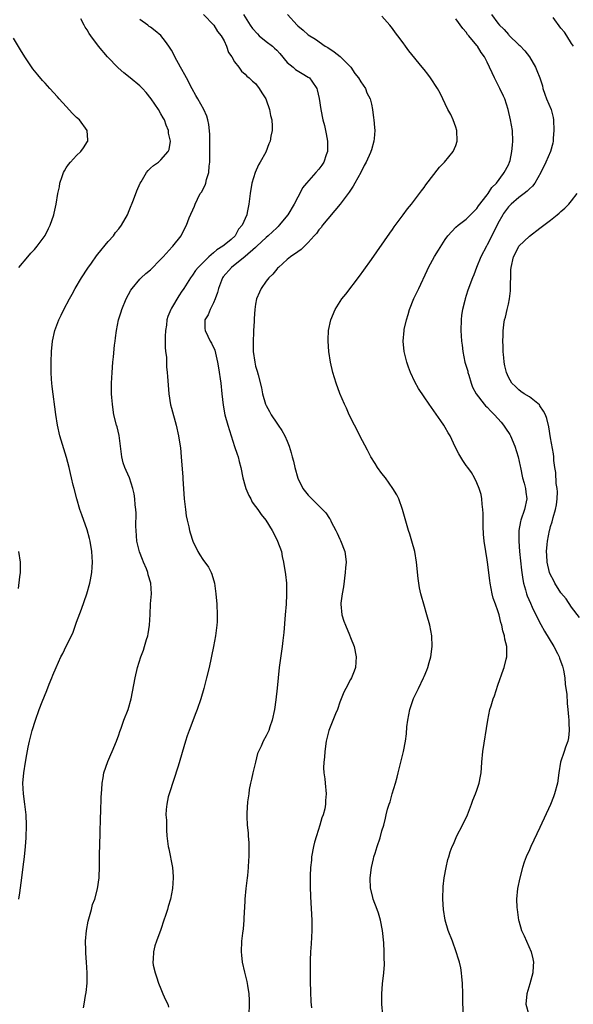
# Model space of a CAD drawing. Units: inches. Extents: x 2502000 to 2505000, y 1482000 to 1485000.
# Drawn here: x 2503434 to 2503539, y 1484647 to 1484834 of the extents above; entities that cross this region are included whole.
import ezdxf

# ---------------------------------------------------------------- set-up
doc = ezdxf.new("R2010")
doc.units = ezdxf.units.IN
doc.header["$MEASUREMENT"] = 0
doc.layers.add('LD25021482_10ft', color=80, linetype='Continuous')

msp = doc.modelspace()

# ---------------------------------------------------------------- linework, layer by layer
at = {"layer": 'LD25021482_10ft'}
for points, elevation in [([(2503433.99, 1484667), (2503434.2, 1484668.2), (2503434.61, 1484671), (2503434.86, 1484673.14), (2503435.11, 1484675), (2503435.31, 1484677), (2503435.4, 1484678.6), (2503435.45, 1484681), (2503435.4, 1484683), (2503435.18, 1484685), (2503434.91, 1484687), (2503434.8, 1484689), (2503434.94, 1484691), (2503435.27, 1484693), (2503435.53, 1484694.47), (2503435.82, 1484695.82), (2503436.05, 1484697), (2503436.23, 1484697.77), (2503436.55, 1484699), (2503437.18, 1484701), (2503437.91, 1484703), (2503438.48, 1484704.48), (2503439.36, 1484706.64), (2503439.8, 1484707.8), (2503440.28, 1484709), (2503440.5, 1484709.5), (2503441.1, 1484711), (2503442.02, 1484713), (2503442.38, 1484713.62), (2503443.04, 1484715.04), (2503444.01, 1484717), (2503444.32, 1484717.68), (2503445, 1484719.58), (2503445.92, 1484722.08), (2503446.93, 1484725), (2503447.52, 1484727), (2503447.63, 1484727.63), (2503447.9, 1484729), (2503447.98, 1484730.02), (2503448.03, 1484731), (2503447.91, 1484733), (2503447.58, 1484735), (2503447.47, 1484735.47), (2503447, 1484737.15), (2503446, 1484740), (2503445.63, 1484741), (2503445.03, 1484743), (2503444.5, 1484745), (2503444.37, 1484745.63), (2503444.05, 1484747), (2503443.82, 1484747.82), (2503443.6, 1484749), (2503443.1, 1484750.9), (2503442.54, 1484752.54), (2503441.79, 1484755), (2503441.35, 1484757), (2503441.04, 1484759.04), (2503440.35, 1484764.35), (2503440.29, 1484765), (2503440.25, 1484765.75), (2503440.15, 1484767), (2503440.13, 1484768.13), (2503440.13, 1484769), (2503440.22, 1484771), (2503440.43, 1484773), (2503440.87, 1484775), (2503441.63, 1484777), (2503442.08, 1484777.92), (2503442.59, 1484779), (2503443.62, 1484781), (2503444.12, 1484781.88), (2503444.72, 1484783), (2503445.92, 1484785), (2503447.13, 1484786.87), (2503447.82, 1484787.82), (2503448.79, 1484789.21), (2503449, 1484789.48), (2503451, 1484791.9), (2503451.98, 1484793), (2503452.41, 1484793.59), (2503453, 1484794.32), (2503453.49, 1484795), (2503454.63, 1484797), (2503455, 1484797.79), (2503455.8, 1484799.8), (2503456.44, 1484801.56), (2503457.09, 1484803), (2503457.27, 1484803.27), (2503458.29, 1484805), (2503458.6, 1484805.4), (2503459, 1484805.81), (2503459.63, 1484806.37), (2503460.55, 1484807), (2503461, 1484807.4), (2503462.4, 1484809), (2503462.6, 1484809.4), (2503462.8, 1484811), (2503462.47, 1484812.47), (2503462.46, 1484813), (2503462.01, 1484814.01), (2503461.67, 1484815), (2503461.42, 1484815.42), (2503461, 1484816.19), (2503460.53, 1484817), (2503459.16, 1484819), (2503458.2, 1484820.2), (2503457.49, 1484821), (2503457, 1484821.47), (2503455.18, 1484823), (2503453.96, 1484823.96), (2503452.89, 1484824.89), (2503450.89, 1484827), (2503449.17, 1484829), (2503447.68, 1484831), (2503447.41, 1484831.41), (2503447, 1484832.12), (2503446.64, 1484832.64), (2503446.43, 1484833), (2503445.77, 1484834.23)], 7630), ([(2503446.3, 1484646.3), (2503446.43, 1484647), (2503446.67, 1484648.67), (2503446.78, 1484649.22), (2503446.97, 1484651), (2503447.03, 1484653), (2503446.9, 1484655), (2503446.72, 1484656.72), (2503446.73, 1484657.27), (2503446.67, 1484659), (2503446.85, 1484661), (2503447.2, 1484662.8), (2503447.81, 1484665), (2503448.04, 1484665.96), (2503448.44, 1484667), (2503448.96, 1484668.96), (2503449.25, 1484671), (2503449.25, 1484671.25), (2503449.32, 1484673), (2503449.35, 1484674.65), (2503449.33, 1484675.33), (2503449.46, 1484679.46), (2503449.51, 1484682.49), (2503449.58, 1484683.58), (2503449.68, 1484686.32), (2503449.79, 1484687.79), (2503449.85, 1484689), (2503450.03, 1484690.03), (2503450.16, 1484691), (2503450.9, 1484693.1), (2503451.52, 1484694.48), (2503451.77, 1484695), (2503452.57, 1484697), (2503453, 1484698.22), (2503453.18, 1484698.82), (2503453.43, 1484699.43), (2503453.99, 1484701), (2503454.79, 1484703), (2503455.38, 1484705), (2503455.64, 1484706.36), (2503456.09, 1484709), (2503456.59, 1484711), (2503457.22, 1484713), (2503457.7, 1484714.3), (2503457.92, 1484715), (2503458.27, 1484716.27), (2503458.51, 1484717), (2503458.6, 1484717.4), (2503458.85, 1484719), (2503458.97, 1484721.03), (2503459.06, 1484723.06), (2503459.19, 1484725), (2503459.07, 1484727), (2503458.59, 1484728.59), (2503458.52, 1484729), (2503458.25, 1484729.75), (2503457.73, 1484731), (2503457.5, 1484731.5), (2503456.93, 1484732.93), (2503456.43, 1484735), (2503456.28, 1484737), (2503456.26, 1484737.74), (2503456.3, 1484740.3), (2503456.25, 1484741), (2503456.12, 1484741.88), (2503456.06, 1484743), (2503455.95, 1484743.95), (2503455.69, 1484745), (2503455.01, 1484747), (2503454.41, 1484748.41), (2503454.17, 1484749), (2503453.86, 1484749.86), (2503453.6, 1484751), (2503453.51, 1484751.51), (2503453.05, 1484755.05), (2503452.68, 1484756.68), (2503452.58, 1484757), (2503452.09, 1484759), (2503451.92, 1484759.92), (2503451.78, 1484761), (2503451.7, 1484762.3), (2503451.63, 1484763), (2503451.62, 1484765), (2503451.72, 1484767), (2503451.9, 1484769), (2503452.01, 1484769.99), (2503452.2, 1484772.2), (2503452.3, 1484773), (2503452.4, 1484773.6), (2503452.54, 1484775), (2503452.96, 1484777), (2503453.46, 1484778.54), (2503453.59, 1484779), (2503454.42, 1484781), (2503455.32, 1484782.68), (2503455.52, 1484783), (2503457, 1484784.74), (2503457.25, 1484785), (2503458.15, 1484785.85), (2503459, 1484786.52), (2503461, 1484788.54), (2503461.44, 1484789), (2503463.13, 1484790.87), (2503463.3, 1484791), (2503464.84, 1484793), (2503465.55, 1484794.45), (2503465.85, 1484795), (2503466.4, 1484796.4), (2503467.38, 1484798.62), (2503467.49, 1484799), (2503467.93, 1484799.93), (2503468.49, 1484801), (2503468.7, 1484801.3), (2503469.42, 1484802.58), (2503469.54, 1484803), (2503469.69, 1484803.69), (2503470.14, 1484805), (2503470.2, 1484806.2), (2503470.32, 1484807), (2503470.32, 1484808.32), (2503470.33, 1484810.33), (2503470.31, 1484811), (2503470.29, 1484812.29), (2503470.12, 1484814.12), (2503469.95, 1484815), (2503469.74, 1484815.74), (2503469.19, 1484817), (2503468.01, 1484819), (2503467.65, 1484819.65), (2503466.94, 1484820.94), (2503465.85, 1484823), (2503465.57, 1484823.57), (2503465, 1484824.56), (2503464.73, 1484825), (2503463.63, 1484827), (2503463.44, 1484827.44), (2503463, 1484828.25), (2503462.5, 1484829), (2503461.88, 1484829.88), (2503461.02, 1484831.02), (2503459.9, 1484831.9), (2503459, 1484832.62), (2503458.78, 1484832.78), (2503458.54, 1484833), (2503457, 1484834.1)], 7640), ([(2503469.11, 1484835), (2503471.05, 1484833), (2503471.78, 1484831.78), (2503472.48, 1484831), (2503473, 1484830), (2503473.49, 1484829), (2503473.82, 1484827.82), (2503474.47, 1484827), (2503475, 1484826.02), (2503475.79, 1484825), (2503476.29, 1484824.29), (2503477, 1484823.72), (2503477.33, 1484823.33), (2503477.79, 1484823), (2503478.39, 1484822.39), (2503479, 1484821.92), (2503479.68, 1484821), (2503480.15, 1484820.15), (2503480.91, 1484819), (2503481, 1484818.82), (2503481.63, 1484817), (2503481.83, 1484815.83), (2503482.09, 1484815), (2503482.16, 1484813.84), (2503482.14, 1484813), (2503481.91, 1484811.91), (2503481.74, 1484811), (2503481.52, 1484810.48), (2503480.91, 1484808.91), (2503479.88, 1484807), (2503479.53, 1484806.47), (2503478.91, 1484805), (2503478.27, 1484803), (2503477.95, 1484801), (2503477.73, 1484799), (2503477.42, 1484797.42), (2503477.31, 1484797), (2503476.44, 1484795), (2503475.77, 1484794.23), (2503475.11, 1484793), (2503474.32, 1484792.32), (2503473, 1484791.23), (2503472.75, 1484791), (2503471.66, 1484790.34), (2503471, 1484789.75), (2503470.11, 1484789), (2503468.06, 1484787), (2503467.6, 1484786.4), (2503467, 1484785.49), (2503466.6, 1484785), (2503465.37, 1484783), (2503465.21, 1484782.79), (2503465, 1484782.46), (2503464.4, 1484781.6), (2503463, 1484779.26), (2503462.86, 1484779), (2503462.32, 1484777.68), (2503462.15, 1484777), (2503462.04, 1484776.04), (2503461.89, 1484775), (2503461.84, 1484773.84), (2503461.82, 1484771.82), (2503461.9, 1484771), (2503462.04, 1484769.96), (2503462.07, 1484768.07), (2503462.22, 1484767), (2503462.24, 1484766.24), (2503462.49, 1484763), (2503462.85, 1484760.85), (2503463, 1484760.25), (2503463.91, 1484757), (2503464.34, 1484755), (2503464.57, 1484753.43), (2503464.7, 1484752.7), (2503464.85, 1484751), (2503465.15, 1484747.15), (2503465.16, 1484746.84), (2503465.45, 1484743), (2503465.66, 1484741), (2503465.82, 1484739.82), (2503465.98, 1484739), (2503466.3, 1484737.7), (2503466.45, 1484737), (2503466.57, 1484736.57), (2503467.07, 1484735), (2503468, 1484733), (2503468.38, 1484732.38), (2503469, 1484731.47), (2503470.03, 1484730.03), (2503470.57, 1484729), (2503470.7, 1484728.7), (2503471.18, 1484727), (2503471.46, 1484725), (2503471.63, 1484723), (2503471.71, 1484721), (2503471.67, 1484719.67), (2503471.63, 1484719), (2503471.38, 1484717), (2503471.01, 1484715), (2503470.16, 1484711), (2503469.69, 1484709), (2503469.17, 1484707), (2503468.58, 1484705), (2503467.89, 1484703), (2503467.64, 1484702.36), (2503466.37, 1484699), (2503466.01, 1484697.99), (2503465.68, 1484697), (2503464.27, 1484692.27), (2503462.56, 1484687), (2503462.4, 1484686.4), (2503462.1, 1484685), (2503461.99, 1484683.99), (2503461.97, 1484683), (2503462.04, 1484681.96), (2503462.04, 1484681), (2503462.07, 1484680.07), (2503462.14, 1484679), (2503462.38, 1484677), (2503462.51, 1484676.51), (2503463.18, 1484673), (2503463.31, 1484671.31), (2503463.32, 1484671), (2503463.21, 1484669), (2503462.84, 1484667), (2503462.41, 1484665.59), (2503462.24, 1484665), (2503461.89, 1484663.89), (2503461.57, 1484663), (2503461, 1484661.22), (2503460.17, 1484659), (2503459.88, 1484658.12), (2503459.58, 1484657), (2503459.55, 1484655.55), (2503459.48, 1484655), (2503459.55, 1484654.45), (2503459.89, 1484653), (2503460.19, 1484652.19), (2503460.56, 1484651), (2503461, 1484649.91), (2503461.4, 1484649), (2503461.85, 1484647.85), (2503462.29, 1484647), (2503462.45, 1484646.45)], 7650), ([(2503476.7, 1484835), (2503477.98, 1484833), (2503478.39, 1484832.39), (2503479.34, 1484831.34), (2503479.68, 1484831), (2503481, 1484829.93), (2503482.2, 1484829), (2503482.61, 1484828.61), (2503483, 1484828.23), (2503483.6, 1484827.6), (2503485, 1484825.93), (2503486.14, 1484825), (2503486.59, 1484824.59), (2503487.82, 1484823.82), (2503489, 1484823.15), (2503489.21, 1484823), (2503489.65, 1484822.35), (2503490.61, 1484821), (2503490.71, 1484820.71), (2503491.08, 1484819.08), (2503491.39, 1484817), (2503491.78, 1484815), (2503492.06, 1484813.94), (2503492.27, 1484813), (2503492.37, 1484812.37), (2503492.66, 1484811), (2503492.65, 1484809.35), (2503492.63, 1484809), (2503492.4, 1484808.4), (2503491.93, 1484807), (2503491.57, 1484806.43), (2503491, 1484805.68), (2503490.42, 1484805), (2503488.65, 1484803), (2503487.92, 1484802.08), (2503487.38, 1484801), (2503487, 1484800.31), (2503486.34, 1484799), (2503485.1, 1484797), (2503483.5, 1484795), (2503483.26, 1484794.74), (2503483, 1484794.52), (2503482.23, 1484793.77), (2503481.41, 1484793), (2503481, 1484792.66), (2503479.22, 1484791), (2503479.11, 1484790.89), (2503479, 1484790.8), (2503477, 1484789.03), (2503474.42, 1484787), (2503472.81, 1484785.19), (2503472.69, 1484785), (2503471.93, 1484783), (2503471.76, 1484782.24), (2503471.31, 1484781), (2503471, 1484780.26), (2503470.36, 1484779), (2503470, 1484778), (2503469.38, 1484777), (2503469.38, 1484775.38), (2503469.4, 1484775), (2503469.95, 1484773.95), (2503470.38, 1484773), (2503470.61, 1484772.61), (2503471.25, 1484771.25), (2503471.78, 1484769), (2503471.93, 1484767.93), (2503472.37, 1484765), (2503472.6, 1484763), (2503472.81, 1484760.81), (2503473.13, 1484759), (2503473.69, 1484757), (2503474.32, 1484755), (2503474.99, 1484752.99), (2503475.51, 1484751.51), (2503475.66, 1484751), (2503475.86, 1484750.14), (2503476.16, 1484749), (2503476.58, 1484747), (2503477, 1484745.46), (2503477.14, 1484745), (2503477.68, 1484743.68), (2503478.07, 1484743), (2503478.37, 1484742.37), (2503479, 1484741.55), (2503479.44, 1484741), (2503480.07, 1484740.07), (2503480.93, 1484739), (2503482.16, 1484737), (2503482.43, 1484736.43), (2503483.18, 1484735), (2503483.88, 1484733), (2503484.06, 1484732.06), (2503484.31, 1484731), (2503484.68, 1484728.68), (2503484.83, 1484727), (2503484.87, 1484724.87), (2503484.78, 1484723), (2503484.62, 1484721), (2503484.34, 1484717.66), (2503484.14, 1484716.14), (2503484.04, 1484715), (2503483.93, 1484714.07), (2503483.49, 1484711), (2503483.25, 1484709), (2503483.06, 1484707.06), (2503482.82, 1484704.82), (2503482.57, 1484703), (2503482.17, 1484701), (2503481.71, 1484699.71), (2503481.48, 1484699), (2503481, 1484697.99), (2503480.45, 1484697), (2503480.05, 1484696.05), (2503479.54, 1484695), (2503479.38, 1484694.62), (2503478.95, 1484693), (2503478.45, 1484691), (2503478.24, 1484689.76), (2503478.05, 1484689), (2503477.8, 1484687.8), (2503477.7, 1484687), (2503477.45, 1484685.45), (2503477.31, 1484683.31), (2503477.31, 1484682.69), (2503477.41, 1484681), (2503477.57, 1484679.57), (2503477.59, 1484679), (2503477.69, 1484677.69), (2503477.73, 1484675.73), (2503477.71, 1484675), (2503477.63, 1484674.37), (2503477.58, 1484673), (2503477.44, 1484671.44), (2503477.37, 1484671), (2503477.14, 1484669), (2503476.97, 1484667), (2503476.88, 1484665.12), (2503476.84, 1484664.84), (2503476.77, 1484663), (2503476.65, 1484661.35), (2503476.51, 1484660.51), (2503476.33, 1484659), (2503476.23, 1484657), (2503476.32, 1484656.32), (2503476.46, 1484655), (2503476.91, 1484653.09), (2503477.35, 1484651.35), (2503477.43, 1484650.57), (2503477.7, 1484649), (2503477.78, 1484647.78), (2503477.78, 1484647), (2503477.68, 1484645)], 7660), ([(2503485.07, 1484835), (2503486.86, 1484833), (2503486.94, 1484832.94), (2503487, 1484832.87), (2503488.05, 1484832.05), (2503489, 1484831.18), (2503490.34, 1484830.34), (2503492.23, 1484829), (2503492.74, 1484828.74), (2503493.92, 1484827.92), (2503495.04, 1484827.04), (2503497.05, 1484825), (2503497.84, 1484823.84), (2503498.54, 1484823), (2503499, 1484822.26), (2503499.85, 1484821), (2503500.14, 1484820.14), (2503500.74, 1484819), (2503501, 1484818.02), (2503501.2, 1484817), (2503501.39, 1484815.39), (2503501.46, 1484815), (2503501.55, 1484813.55), (2503501.61, 1484813), (2503501.49, 1484811.49), (2503501.46, 1484811), (2503501, 1484809.35), (2503500.89, 1484809), (2503500.83, 1484808.83), (2503500.01, 1484807), (2503499.64, 1484806.36), (2503498.99, 1484805), (2503497.87, 1484803), (2503497.55, 1484802.45), (2503497, 1484801.64), (2503496.75, 1484801.25), (2503496.55, 1484801), (2503495.03, 1484798.97), (2503491.73, 1484795), (2503491.42, 1484794.58), (2503491, 1484794.12), (2503490.55, 1484793.45), (2503490.12, 1484793), (2503489, 1484791.71), (2503488.27, 1484791), (2503487.64, 1484790.36), (2503487, 1484789.94), (2503485.64, 1484789), (2503485, 1484788.49), (2503483.32, 1484787), (2503483.17, 1484786.83), (2503483, 1484786.66), (2503482.28, 1484785.72), (2503481.49, 1484785), (2503481, 1484784.37), (2503480.04, 1484783), (2503479.71, 1484782.29), (2503479.19, 1484781), (2503479, 1484780.01), (2503478.84, 1484779), (2503478.71, 1484777.29), (2503478.71, 1484776.71), (2503478.61, 1484775), (2503478.61, 1484774.61), (2503478.52, 1484773), (2503478.54, 1484772.54), (2503478.55, 1484771), (2503478.82, 1484769), (2503479, 1484768.23), (2503479.28, 1484767.28), (2503479.45, 1484766.55), (2503480.09, 1484764.09), (2503480.3, 1484763), (2503480.9, 1484761), (2503481, 1484760.76), (2503481.64, 1484759.64), (2503481.97, 1484759), (2503483, 1484757.4), (2503483.3, 1484757), (2503483.99, 1484755.99), (2503484.56, 1484755), (2503485, 1484753.97), (2503485.39, 1484753), (2503485.77, 1484751.77), (2503485.94, 1484751), (2503486.16, 1484750.16), (2503486.42, 1484749), (2503487, 1484746.95), (2503487.99, 1484745), (2503489, 1484743.72), (2503489.36, 1484743.36), (2503489.65, 1484743), (2503491, 1484741.7), (2503491.67, 1484741), (2503492.34, 1484740.34), (2503493, 1484739.29), (2503493.14, 1484739.14), (2503493.37, 1484738.63), (2503494.25, 1484737), (2503494.5, 1484736.5), (2503495, 1484735.38), (2503495.13, 1484735.13), (2503495.96, 1484733), (2503496.08, 1484732.08), (2503496.19, 1484731), (2503496.08, 1484729.92), (2503496.03, 1484729), (2503495.69, 1484726.31), (2503495.43, 1484725), (2503495.18, 1484723.18), (2503495.17, 1484723), (2503495.39, 1484721), (2503495.78, 1484719.78), (2503496.06, 1484719), (2503496.83, 1484717.17), (2503497, 1484716.71), (2503497.71, 1484715), (2503498.12, 1484713), (2503498.01, 1484712.01), (2503497.97, 1484711), (2503497.74, 1484710.26), (2503497.18, 1484709), (2503497, 1484708.7), (2503496.12, 1484707), (2503495.72, 1484706.28), (2503495.25, 1484705), (2503495, 1484704.38), (2503494.55, 1484703), (2503494.19, 1484702.19), (2503492.88, 1484699), (2503492.38, 1484697), (2503492.12, 1484695), (2503492.08, 1484693.92), (2503491.97, 1484693), (2503491.92, 1484691.92), (2503491.98, 1484691), (2503492.15, 1484689.85), (2503492.21, 1484689), (2503492.41, 1484687), (2503492.26, 1484685.74), (2503492.27, 1484685), (2503492.14, 1484684.14), (2503491.81, 1484683), (2503491.57, 1484682.43), (2503491.21, 1484681), (2503490.55, 1484679), (2503490.19, 1484677.81), (2503489.98, 1484677), (2503489.62, 1484675), (2503489.59, 1484674.41), (2503489.45, 1484673), (2503489.38, 1484671.38), (2503489.37, 1484669.37), (2503489.42, 1484667.42), (2503489.67, 1484663), (2503489.68, 1484661), (2503489.54, 1484658.46), (2503489.43, 1484657), (2503489.38, 1484655.38), (2503489.35, 1484651.35), (2503489.39, 1484649.39), (2503489.5, 1484647.5), (2503489.64, 1484646.36)], 7670), ([(2503503.17, 1484645), (2503502.98, 1484647), (2503502.95, 1484649), (2503503.1, 1484650.9), (2503503.34, 1484653), (2503503.46, 1484654.54), (2503503.47, 1484655), (2503503.44, 1484655.44), (2503503.44, 1484657), (2503503.34, 1484658.66), (2503503.07, 1484661), (2503502.7, 1484663), (2503502.32, 1484664.32), (2503502.1, 1484665), (2503501.35, 1484667), (2503501.27, 1484667.27), (2503500.85, 1484668.85), (2503500.82, 1484669), (2503500.73, 1484671), (2503500.99, 1484673.01), (2503501.37, 1484674.63), (2503501.47, 1484675), (2503501.72, 1484675.72), (2503502.06, 1484677), (2503502.65, 1484678.65), (2503503, 1484679.96), (2503503.34, 1484681), (2503503.67, 1484682.33), (2503503.8, 1484683), (2503504.04, 1484684.04), (2503504.34, 1484685), (2503504.53, 1484685.47), (2503504.94, 1484687), (2503505.56, 1484689), (2503505.88, 1484690.12), (2503506.06, 1484691), (2503507.06, 1484695), (2503507.46, 1484697), (2503507.65, 1484698.35), (2503507.74, 1484699.74), (2503507.91, 1484701), (2503508.31, 1484703), (2503509, 1484705.12), (2503509.62, 1484706.38), (2503509.94, 1484707), (2503510.89, 1484709), (2503511, 1484709.29), (2503511.51, 1484710.49), (2503511.71, 1484711), (2503511.96, 1484711.96), (2503512.26, 1484713), (2503512.53, 1484715), (2503512.46, 1484717), (2503512.08, 1484719), (2503511.53, 1484721), (2503510.93, 1484723), (2503510.51, 1484724.51), (2503510.38, 1484725), (2503510.13, 1484726.13), (2503509.98, 1484727), (2503509.86, 1484727.86), (2503509.55, 1484731), (2503509.22, 1484733), (2503508.68, 1484735), (2503508.3, 1484736.3), (2503508.05, 1484737), (2503507.64, 1484738.36), (2503506.92, 1484741), (2503506.19, 1484743), (2503505.79, 1484743.79), (2503505.09, 1484745), (2503503.66, 1484747), (2503503, 1484747.86), (2503502.17, 1484749), (2503501.71, 1484749.71), (2503500.91, 1484751), (2503500.27, 1484752.27), (2503498.82, 1484755), (2503498.2, 1484756.2), (2503497.75, 1484757), (2503496.77, 1484759), (2503496.24, 1484760.24), (2503495.87, 1484761), (2503495, 1484763.02), (2503494.29, 1484765), (2503493.69, 1484767), (2503493.22, 1484769), (2503492.89, 1484771), (2503492.76, 1484773), (2503492.77, 1484773.23), (2503492.86, 1484775), (2503493.27, 1484777), (2503494.1, 1484779), (2503495.39, 1484781), (2503496.1, 1484781.9), (2503498.7, 1484785.3), (2503499.54, 1484786.46), (2503501, 1484788.49), (2503504.49, 1484793.51), (2503505, 1484794.21), (2503505.32, 1484794.68), (2503507.05, 1484797), (2503507.87, 1484798.13), (2503508.6, 1484799), (2503510.12, 1484801), (2503510.48, 1484801.52), (2503511, 1484802.17), (2503511.34, 1484802.66), (2503513.95, 1484806.05), (2503514.9, 1484807), (2503516.55, 1484809), (2503517, 1484810.15), (2503517.28, 1484811), (2503517.19, 1484813), (2503517, 1484813.64), (2503516.53, 1484815), (2503516.05, 1484816.05), (2503515.53, 1484817), (2503515, 1484818.04), (2503514.54, 1484819), (2503514.06, 1484820.06), (2503513.53, 1484821), (2503512.23, 1484823), (2503511.68, 1484823.68), (2503511, 1484824.58), (2503510.66, 1484825), (2503508.11, 1484828.11), (2503507.48, 1484829), (2503507, 1484829.64), (2503506.03, 1484831), (2503505.57, 1484831.57), (2503505, 1484832.36), (2503504.5, 1484833), (2503503, 1484834.69)], 7680), ([(2503518.43, 1484645), (2503518.34, 1484648.34), (2503518.34, 1484649), (2503518.27, 1484651), (2503518.19, 1484652.19), (2503518.1, 1484653), (2503517.95, 1484653.95), (2503517.73, 1484655), (2503517.56, 1484655.56), (2503517.11, 1484657), (2503516.38, 1484659), (2503515.59, 1484661), (2503514.98, 1484663), (2503514.69, 1484665), (2503514.56, 1484667), (2503514.59, 1484669.41), (2503514.79, 1484671), (2503515.17, 1484673), (2503515.52, 1484674.48), (2503515.67, 1484675), (2503515.97, 1484675.97), (2503516.32, 1484677), (2503516.56, 1484677.44), (2503517.23, 1484679), (2503518.26, 1484681), (2503519.22, 1484683), (2503520.03, 1484685), (2503520.25, 1484685.75), (2503520.78, 1484687), (2503521, 1484687.68), (2503521.45, 1484689), (2503521.68, 1484690.32), (2503521.84, 1484691), (2503521.92, 1484691.92), (2503521.98, 1484693), (2503522.14, 1484695), (2503523.1, 1484701), (2503523.51, 1484703), (2503523.71, 1484703.71), (2503524.12, 1484705), (2503524.37, 1484705.63), (2503525, 1484707.61), (2503526.08, 1484710.66), (2503526.2, 1484711), (2503526.58, 1484712.58), (2503526.69, 1484713), (2503526.72, 1484713.28), (2503526.71, 1484715), (2503526.35, 1484716.35), (2503526.29, 1484717), (2503526.08, 1484717.58), (2503525.95, 1484717.95), (2503525.76, 1484719), (2503525.56, 1484719.56), (2503525.24, 1484721), (2503525, 1484721.77), (2503524.56, 1484723), (2503524.14, 1484724.14), (2503523.92, 1484725), (2503523.52, 1484727), (2503523.48, 1484727.48), (2503523.06, 1484731), (2503523, 1484731.41), (2503522.71, 1484733), (2503522.43, 1484735), (2503522.31, 1484736.31), (2503522.23, 1484737.77), (2503522.2, 1484739), (2503522.23, 1484740.23), (2503522.16, 1484741), (2503522, 1484742), (2503521.96, 1484743), (2503521.83, 1484743.83), (2503521.44, 1484745), (2503521, 1484746.06), (2503520.58, 1484747), (2503520, 1484748), (2503519.29, 1484749), (2503519, 1484749.37), (2503518.33, 1484750.33), (2503517.57, 1484751.57), (2503516.9, 1484752.9), (2503515.92, 1484755), (2503515.59, 1484755.59), (2503515, 1484756.58), (2503514.73, 1484757), (2503514.15, 1484757.85), (2503512.38, 1484760.38), (2503511.99, 1484761), (2503511, 1484762.39), (2503509.96, 1484763.96), (2503509.26, 1484765.26), (2503508.42, 1484767), (2503508.02, 1484768.02), (2503507.69, 1484769), (2503507.19, 1484771), (2503507, 1484773), (2503507.18, 1484775), (2503507.22, 1484775.22), (2503507.63, 1484777), (2503507.97, 1484778.03), (2503508.23, 1484779), (2503509.07, 1484781.07), (2503510, 1484783), (2503511.57, 1484786.43), (2503511.85, 1484787), (2503513, 1484789.09), (2503513.75, 1484790.25), (2503515, 1484792.31), (2503515.51, 1484793), (2503517, 1484794.61), (2503517.46, 1484795), (2503519, 1484796.16), (2503521, 1484798.16), (2503521.31, 1484798.69), (2503523, 1484800.79), (2503523.14, 1484801), (2503523.85, 1484802.15), (2503524.72, 1484803), (2503526.08, 1484804.81), (2503526.22, 1484805), (2503527, 1484806.5), (2503527.23, 1484807), (2503527.32, 1484807.32), (2503527.69, 1484809), (2503527.77, 1484810.23), (2503527.88, 1484811), (2503527.77, 1484813), (2503527.44, 1484815), (2503526.97, 1484817), (2503526.32, 1484819), (2503526.08, 1484819.54), (2503525.41, 1484821), (2503524.37, 1484823), (2503523, 1484826), (2503522.46, 1484827), (2503521.81, 1484827.81), (2503521.12, 1484829), (2503521, 1484829.16), (2503519.52, 1484831), (2503519.26, 1484831.26), (2503519, 1484831.66), (2503518.34, 1484832.34), (2503517, 1484834.18)], 7690), ([(2503523.77, 1484835), (2503525, 1484833.37), (2503525.33, 1484833), (2503526.08, 1484832.28), (2503526.18, 1484832.18), (2503527, 1484831.21), (2503527.12, 1484831.12), (2503529, 1484829.29), (2503529.16, 1484829.16), (2503530.1, 1484828.1), (2503531, 1484826.96), (2503532.15, 1484825), (2503532.42, 1484824.42), (2503533, 1484823), (2503533.46, 1484821.46), (2503533.58, 1484821), (2503533.91, 1484819.91), (2503534.27, 1484819), (2503535.11, 1484817), (2503535.49, 1484815.49), (2503535.58, 1484815), (2503535.67, 1484813), (2503535.52, 1484811.52), (2503535.5, 1484811), (2503535.42, 1484810.58), (2503534.98, 1484809), (2503534.12, 1484807), (2503533.17, 1484805), (2503532.01, 1484803), (2503531.58, 1484802.42), (2503531, 1484801.92), (2503530.56, 1484801.44), (2503530.01, 1484801), (2503529, 1484800.27), (2503527.52, 1484799), (2503527, 1484798.49), (2503526.08, 1484797.2), (2503525.94, 1484797), (2503525, 1484795.33), (2503523.89, 1484793), (2503523, 1484791.25), (2503522.85, 1484791), (2503521.78, 1484789), (2503520.97, 1484787), (2503520.42, 1484785.58), (2503520.16, 1484785), (2503519.32, 1484782.68), (2503519, 1484781.63), (2503518.78, 1484781), (2503518.72, 1484780.72), (2503518.27, 1484779), (2503518.11, 1484777.89), (2503518.01, 1484777), (2503517.99, 1484775), (2503518.12, 1484773), (2503518.21, 1484772.21), (2503518.33, 1484771), (2503518.73, 1484769), (2503519, 1484768.22), (2503519.28, 1484767.28), (2503519.33, 1484767), (2503519.47, 1484766.53), (2503519.95, 1484765), (2503520.22, 1484764.22), (2503520.87, 1484763), (2503522.42, 1484761), (2503522.67, 1484760.67), (2503523, 1484760.42), (2503523.69, 1484759.69), (2503524.4, 1484759), (2503525.61, 1484757.61), (2503526.08, 1484757.04), (2503526.11, 1484757), (2503526.43, 1484756.43), (2503527.26, 1484755.26), (2503527.39, 1484755), (2503528.22, 1484753), (2503528.86, 1484751), (2503529.24, 1484749.24), (2503529.28, 1484749), (2503529.69, 1484747), (2503529.98, 1484746.02), (2503530.24, 1484745), (2503530.31, 1484744.31), (2503530.52, 1484743), (2503530.09, 1484741), (2503529.39, 1484739), (2503529.31, 1484738.69), (2503528.99, 1484737), (2503528.98, 1484735), (2503529.14, 1484733), (2503529.49, 1484729.49), (2503529.57, 1484729), (2503529.72, 1484727.72), (2503529.88, 1484727), (2503530.27, 1484725.73), (2503530.43, 1484725), (2503530.58, 1484724.57), (2503531.18, 1484723.18), (2503531.55, 1484722.45), (2503532.47, 1484720.47), (2503533.16, 1484719.16), (2503533.88, 1484717.88), (2503535.64, 1484715), (2503536.34, 1484713.66), (2503536.67, 1484713), (2503536.74, 1484712.74), (2503537, 1484712.05), (2503537.27, 1484711.26), (2503537.38, 1484711), (2503537.5, 1484710.5), (2503537.74, 1484709), (2503537.79, 1484707.79), (2503537.94, 1484707), (2503538.09, 1484705.91), (2503538.15, 1484704.15), (2503538.29, 1484703), (2503538.42, 1484701.58), (2503538.46, 1484701), (2503538.46, 1484700.46), (2503538.54, 1484699), (2503538.4, 1484697.6), (2503538.29, 1484697), (2503537.88, 1484695.88), (2503537.6, 1484695), (2503536.9, 1484693), (2503536.57, 1484691), (2503536.31, 1484689), (2503535.79, 1484687), (2503535.58, 1484686.42), (2503535, 1484684.94), (2503533, 1484680.58), (2503531.28, 1484677), (2503531, 1484676.35), (2503530.39, 1484675), (2503530.02, 1484673.98), (2503529.71, 1484673), (2503529.18, 1484671), (2503528.75, 1484669), (2503528.58, 1484667), (2503528.64, 1484665.36), (2503528.67, 1484665), (2503528.96, 1484663), (2503529, 1484662.84), (2503529.53, 1484661), (2503530, 1484660), (2503530.42, 1484659), (2503531.32, 1484657), (2503531.67, 1484655.67), (2503531.77, 1484655), (2503531.71, 1484654.29), (2503531.65, 1484653), (2503531.09, 1484650.91), (2503530.54, 1484649), (2503530.34, 1484647), (2503530.91, 1484645)], 7700), ([(2503539.35, 1484829), (2503539, 1484829.53), (2503538.1, 1484831), (2503537.66, 1484831.66), (2503537, 1484832.46), (2503535.52, 1484834.48)], 7710), ([(2503433.99, 1484787), (2503435.72, 1484789), (2503436.33, 1484789.67), (2503437, 1484790.37), (2503437.52, 1484791), (2503439, 1484793.06), (2503439.65, 1484794.35), (2503439.95, 1484795), (2503440.66, 1484797), (2503440.74, 1484797.26), (2503441.1, 1484799), (2503441.43, 1484801), (2503441.72, 1484802.28), (2503441.83, 1484803), (2503442.23, 1484804.23), (2503442.5, 1484805), (2503442.67, 1484805.33), (2503443, 1484805.9), (2503443.46, 1484806.54), (2503443.83, 1484807), (2503445, 1484808.27), (2503445.82, 1484809), (2503446.32, 1484809.68), (2503447.09, 1484810.91), (2503447.14, 1484811), (2503447.14, 1484811.14), (2503447.03, 1484813), (2503445.54, 1484815), (2503445, 1484815.49), (2503444.24, 1484816.24), (2503443, 1484817.57), (2503441.71, 1484819), (2503441.39, 1484819.39), (2503439.9, 1484821), (2503439, 1484822.01), (2503438.52, 1484822.52), (2503437.6, 1484823.6), (2503436.71, 1484824.71), (2503435.16, 1484827), (2503434.32, 1484828.32), (2503433, 1484830.51)], 7620), ([(2503540.49, 1484720.49), (2503539, 1484722.46), (2503538, 1484724), (2503537, 1484725.17), (2503535.83, 1484727), (2503535.57, 1484727.57), (2503535, 1484728.57), (2503534.83, 1484729), (2503534.37, 1484731), (2503534.31, 1484732.31), (2503534.23, 1484733), (2503534.38, 1484734.38), (2503534.41, 1484735), (2503534.81, 1484737), (2503534.86, 1484737.14), (2503535, 1484737.76), (2503535.32, 1484738.68), (2503535.5, 1484739.5), (2503535.96, 1484741), (2503536.13, 1484741.87), (2503536.28, 1484743), (2503536.33, 1484744.33), (2503536.27, 1484745), (2503536.08, 1484745.92), (2503536.02, 1484748.02), (2503535.83, 1484749), (2503535.67, 1484750.33), (2503535.64, 1484751), (2503535.58, 1484751.58), (2503535, 1484754.6), (2503534.69, 1484756.69), (2503534.29, 1484758.29), (2503534.03, 1484759), (2503533.7, 1484759.7), (2503533, 1484760.71), (2503532.89, 1484760.89), (2503531, 1484762.39), (2503529.98, 1484763), (2503529.4, 1484763.4), (2503529, 1484763.72), (2503528.36, 1484764.36), (2503527.65, 1484765), (2503527, 1484766.11), (2503526.64, 1484767), (2503526.31, 1484768.3), (2503526.21, 1484769), (2503526.14, 1484769.86), (2503526.08, 1484770.39), (2503526.01, 1484771), (2503526.01, 1484772.01), (2503525.96, 1484773), (2503526.02, 1484774.02), (2503526.02, 1484775), (2503526.08, 1484775.46), (2503526.17, 1484776.17), (2503526.27, 1484777), (2503526.44, 1484777.56), (2503526.75, 1484779), (2503527, 1484779.99), (2503527.22, 1484781), (2503527.44, 1484782.56), (2503527.49, 1484786.51), (2503527.51, 1484787), (2503527.96, 1484789), (2503528.33, 1484789.67), (2503529, 1484791.04), (2503531, 1484792.94), (2503533, 1484794.43), (2503533.72, 1484795), (2503535, 1484795.96), (2503536.27, 1484797), (2503536.68, 1484797.32), (2503537, 1484797.63), (2503537.73, 1484798.27), (2503538.47, 1484799), (2503539, 1484799.63), (2503540.05, 1484801)], 7710), ([(2503433.98, 1484726.02), (2503434.22, 1484728.22), (2503434.32, 1484729), (2503434.31, 1484731), (2503434.02, 1484733)], 7620)]:
    msp.add_lwpolyline(points, dxfattribs=dict(at, elevation=elevation))

doc.saveas('drawing.dxf')
